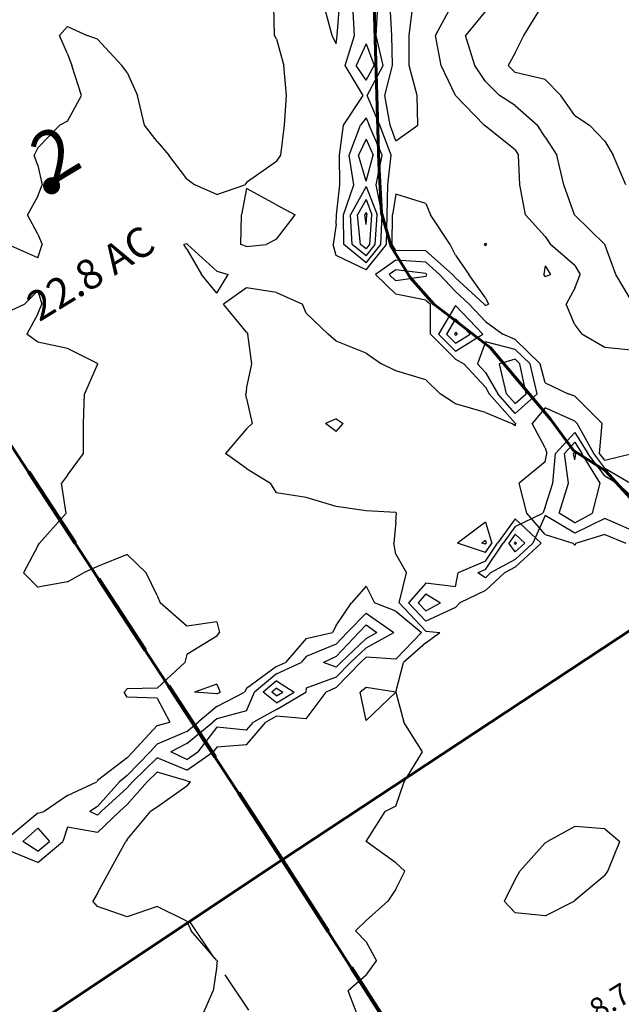
# Model space of a CAD drawing. Extents: x 1662863 to 1685265, y 237543 to 251615.
# Drawn here: x 1669304 to 1670009, y 246279 to 247434 of the extents above; entities that cross this region are included whole.
import ezdxf

# ---------------------------------------------------------------- set-up
doc = ezdxf.new("R2010")
doc.units = 0
doc.header["$LTSCALE"] = 200
doc.header["$MEASUREMENT"] = 0
doc.linetypes.add('DASHED', pattern=[0.75, 0.5, -0.25])
doc.linetypes.add('DIVIDE2', pattern=[0.625, 0.25, -0.125, 0, -0.125, 0, -0.125])
for name, color, linetype in [('1084.000000', 17, 'CONTINUOUS'), ('1085.000000', 15, 'CONTINUOUS'), ('1086.000000', 13, 'CONTINUOUS'), ('1087.000000', 11, 'CONTINUOUS'), ('1088.000000', 246, 'CONTINUOUS'), ('1089.000000', 244, 'CONTINUOUS'), ('1090.000000', 242, 'CONTINUOUS'), ('1091.000000', 240, 'CONTINUOUS'), ('TRACT', 242, 'DASHED'), ('WATER', 5, 'DIVIDE2')]:
    doc.layers.add(name, color=color, linetype=linetype)
doc.layers.add('CENTROID', color=7, linetype='CONTINUOUS', plot=False)
for name, color, linetype, lineweight in [('MILITLINE', 7, 'DASHED', 80), ('PROPLINE', 71, 'CONTINUOUS', 60), ('T_ACRE', 50, 'CONTINUOUS', 40), ('T_EPARCEL', 7, 'CONTINUOUS', 40), ('T_LACRE', 160, 'CONTINUOUS', 30)]:
    doc.layers.add(name, color=color, linetype=linetype, lineweight=lineweight)
doc.styles.add('S10', font='romans.shx', dxfattribs={"height": 60})
doc.styles.add('S6', font='romans.shx', dxfattribs={"height": 35})
doc.styles.add('S8', font='romans.shx', dxfattribs={"height": 25})

# ---------------------------------------------------------------- blocks, each defined once
blk = doc.blocks.new('PT')
at = {"layer": 'CENTROID', "const_width": 10}
blk.add_lwpolyline([(-5, 0, 1), (5, 0, 1)], format="xyb", close=True, dxfattribs=at)
at = {"layer": 'CENTROID', "style": 'S6', "flags": 1}
blk.add_attdef('ID_NO', (0, 0), '', height=35, dxfattribs=at)

msp = doc.modelspace()

# ---------------------------------------------------------------- linework, layer by layer
at = {"layer": '1084.000000'}
for p, q in [((1669710, 247207.7, 1084), (1669708.5, 247205, 1084)), ((1669710, 247193.4, 1084), (1669708.5, 247205, 1084)), ((1669710, 247207.7, 1084), (1669711.1, 247205, 1084)), ((1669710, 247193.4, 1084), (1669711.1, 247205, 1084)), ((1669955, 246926.9, 1084), (1669953.3, 246925, 1084)), ((1669955, 246917.5, 1084), (1669953.3, 246925, 1084)), ((1669955, 246926.9, 1084), (1669956.1, 246925, 1084)), ((1669955, 246917.5, 1084), (1669956.1, 246925, 1084)), ((1669885, 246821.3, 1084), (1669884.1, 246820, 1084)), ((1669885, 246818.7, 1084), (1669884.1, 246820, 1084)), ((1669885, 246821.3, 1084), (1669886.4, 246820, 1084)), ((1669885, 246818.7, 1084), (1669886.4, 246820, 1084))]:
    msp.add_line(p, q, dxfattribs=at)
at = {"layer": '1085.000000'}
for p, q in [((1669710, 247223, 1085), (1669700.2, 247205, 1085)), ((1669710, 247223, 1085), (1669717, 247205, 1085)), ((1669703.7, 247170, 1085), (1669700.2, 247205, 1085)), ((1669714.3, 247170, 1085), (1669717, 247205, 1085)), ((1669710, 247164.8, 1085), (1669703.7, 247170, 1085)), ((1669710, 247164.8, 1085), (1669714.3, 247170, 1085)), ((1669815, 247067.1, 1085), (1669813.8, 247065, 1085)), ((1669815, 247063.8, 1085), (1669813.8, 247065, 1085)), ((1669815, 247067.1, 1085), (1669817, 247065, 1085)), ((1669815, 247063.8, 1085), (1669817, 247065, 1085)), ((1669955, 246938.3, 1085), (1669942.9, 246925, 1085)), ((1669955, 246938.3, 1085), (1669963.1, 246925, 1085)), ((1669947.6, 246890, 1085), (1669942.9, 246925, 1085)), ((1669984.5, 246890, 1085), (1669963.1, 246925, 1085)), ((1669936.6, 246855, 1085), (1669947.6, 246890, 1085)), ((1669975.7, 246855, 1085), (1669984.5, 246890, 1085)), ((1669955, 246843.5, 1085), (1669936.6, 246855, 1085)), ((1669955, 246843.5, 1085), (1669975.7, 246855, 1085)), ((1669885, 246830.4, 1085), (1669877.4, 246820, 1085)), ((1669885, 246830.4, 1085), (1669896.1, 246820, 1085)), ((1669885, 246809.8, 1085), (1669877.4, 246820, 1085)), ((1669885, 246809.8, 1085), (1669896.1, 246820, 1085)), ((1669605, 246649.7, 1085), (1669599.4, 246645, 1085)), ((1669605, 246640.6, 1085), (1669599.4, 246645, 1085)), ((1669605, 246649.7, 1085), (1669612.5, 246645, 1085)), ((1669605, 246640.6, 1085), (1669612.5, 246645, 1085))]:
    msp.add_line(p, q, dxfattribs=at)
at = {"layer": '1086.000000'}
for p, q in [((1669710, 247293.8, 1086), (1669701.1, 247275, 1086)), ((1669710, 247293.8, 1086), (1669718.4, 247275, 1086)), ((1669710, 247244.5, 1086), (1669701.1, 247275, 1086)), ((1669710, 247244.5, 1086), (1669718.4, 247275, 1086)), ((1669710, 247238.2, 1086), (1669691.9, 247205, 1086)), ((1669710, 247238.2, 1086), (1669723, 247205, 1086)), ((1669693.9, 247170, 1086), (1669691.9, 247205, 1086)), ((1669720.9, 247170, 1086), (1669723, 247205, 1086)), ((1669710, 247156.7, 1086), (1669693.9, 247170, 1086)), ((1669710, 247156.7, 1086), (1669720.9, 247170, 1086)), ((1669815, 247082.8, 1086), (1669804.5, 247065, 1086)), ((1669815, 247082.8, 1086), (1669832, 247065, 1086)), ((1669815, 247054.4, 1086), (1669804.5, 247065, 1086)), ((1669815, 247054.4, 1086), (1669832, 247065, 1086)), ((1669885, 247035.5, 1086), (1669866.6, 247030, 1086)), ((1669874.9, 246995, 1086), (1669866.6, 247030, 1086)), ((1669885, 247035.5, 1086), (1669890.6, 247030, 1086)), ((1669897.8, 246995, 1086), (1669890.6, 247030, 1086)), ((1669885, 246983.6, 1086), (1669874.9, 246995, 1086)), ((1669885, 246983.6, 1086), (1669897.8, 246995, 1086)), ((1669955, 246949.7, 1086), (1669932.4, 246925, 1086)), ((1669955, 246949.7, 1086), (1669970.1, 246925, 1086)), ((1669929.3, 246890, 1086), (1669932.4, 246925, 1086)), ((1669990, 246898.6, 1086), (1669970.1, 246925, 1086)), ((1669920, 246862.2, 1086), (1669929.3, 246890, 1086)), ((1669990, 246898.6, 1086), (1670004.4, 246890, 1086)), ((1670025, 246872, 1086), (1670004.4, 246890, 1086)), ((1669885, 246839.4, 1086), (1669917.5, 246855, 1086)), ((1669920, 246862.2, 1086), (1669917.5, 246855, 1086)), ((1669920, 246852.1, 1086), (1669905.8, 246820, 1086)), ((1669955, 246831.6, 1086), (1669920, 246852.1, 1086)), ((1669990, 246848.8, 1086), (1669955, 246831.6, 1086)), ((1670025, 246833.4, 1086), (1669990, 246848.8, 1086)), ((1669885, 246839.4, 1086), (1669870.8, 246820, 1086)), ((1669850, 246788.8, 1086), (1669870.8, 246820, 1086)), ((1669885, 246800.8, 1086), (1669905.8, 246820, 1086)), ((1669885, 246800.8, 1086), (1669856.2, 246785, 1086)), ((1669850, 246788.8, 1086), (1669841.3, 246785, 1086)), ((1669850, 246779.3, 1086), (1669841.3, 246785, 1086)), ((1669850, 246779.3, 1086), (1669856.2, 246785, 1086)), ((1669780, 246760.4, 1086), (1669771, 246750, 1086)), ((1669780, 246760.4, 1086), (1669797.2, 246750, 1086)), ((1669780, 246740.3, 1086), (1669771, 246750, 1086)), ((1669780, 246740.3, 1086), (1669797.2, 246750, 1086)), ((1669675, 246687, 1086), (1669701.4, 246715, 1086)), ((1669710, 246723.9, 1086), (1669701.4, 246715, 1086)), ((1669710, 246723.9, 1086), (1669722.7, 246715, 1086)), ((1669710, 246708.1, 1086), (1669722.7, 246715, 1086)), ((1669710, 246708.1, 1086), (1669680.5, 246680, 1086)), ((1669675, 246687, 1086), (1669660.3, 246680, 1086)), ((1669675, 246674.3, 1086), (1669660.3, 246680, 1086)), ((1669675, 246674.3, 1086), (1669680.5, 246680, 1086)), ((1669605, 246658.2, 1086), (1669589.3, 246645, 1086)), ((1669605, 246658.2, 1086), (1669625.9, 246645, 1086)), ((1669605, 246632.7, 1086), (1669589.3, 246645, 1086)), ((1669605, 246632.7, 1086), (1669625.9, 246645, 1086))]:
    msp.add_line(p, q, dxfattribs=at)
at = {"layer": '1087.000000'}
for p, q in [((1669710, 247405.4, 1087), (1669698.6, 247380, 1087)), ((1669710, 247405.4, 1087), (1669719.5, 247380, 1087)), ((1669710, 247362.9, 1087), (1669698.6, 247380, 1087)), ((1669710, 247362.9, 1087), (1669719.5, 247380, 1087)), ((1669710, 247318.8, 1087), (1669703.7, 247310, 1087)), ((1669710, 247318.8, 1087), (1669713.8, 247310, 1087)), ((1669690.1, 247275, 1087), (1669703.7, 247310, 1087)), ((1669728.9, 247275, 1087), (1669713.8, 247310, 1087)), ((1669695.6, 247240, 1087), (1669690.1, 247275, 1087)), ((1669722, 247240, 1087), (1669728.9, 247275, 1087)), ((1669683.6, 247205, 1087), (1669695.6, 247240, 1087)), ((1669729, 247205, 1087), (1669722, 247240, 1087)), ((1669684, 247170, 1087), (1669683.6, 247205, 1087)), ((1669727.5, 247170, 1087), (1669729, 247205, 1087)), ((1669710, 247148.6, 1087), (1669684, 247170, 1087)), ((1669710, 247148.6, 1087), (1669727.5, 247170, 1087)), ((1669745, 247140.4, 1087), (1669737.2, 247135, 1087)), ((1669745, 247127.5, 1087), (1669737.2, 247135, 1087)), ((1669780, 247136.1, 1087), (1669745, 247140.4, 1087)), ((1669780, 247132.7, 1087), (1669745, 247127.5, 1087)), ((1669780, 247136.1, 1087), (1669781.3, 247135, 1087)), ((1669780, 247132.7, 1087), (1669781.3, 247135, 1087)), ((1669815, 247098.6, 1087), (1669795.1, 247065, 1087)), ((1669815, 247098.6, 1087), (1669847, 247065, 1087)), ((1669815, 247045, 1087), (1669795.1, 247065, 1087)), ((1669815, 247045, 1087), (1669847, 247065, 1087)), ((1669850, 247056, 1087), (1669840.9, 247030, 1087)), ((1669885, 247047, 1087), (1669850, 247056, 1087)), ((1669885, 247047, 1087), (1669902.4, 247030, 1087)), ((1669850, 247020.1, 1087), (1669840.9, 247030, 1087)), ((1669910.8, 246995, 1087), (1669902.4, 247030, 1087)), ((1669850, 247020.1, 1087), (1669864.7, 246995, 1087)), ((1669885, 246972, 1087), (1669864.7, 246995, 1087)), ((1669885, 246972, 1087), (1669910.8, 246995, 1087)), ((1669920, 246978.5, 1087), (1669904.8, 246960, 1087)), ((1669955, 246962.8, 1087), (1669920, 246978.5, 1087)), ((1669920, 246931.8, 1087), (1669904.8, 246960, 1087)), ((1669955, 246962.8, 1087), (1669957.8, 246960, 1087)), ((1669977.1, 246925, 1087), (1669957.8, 246960, 1087)), ((1669920, 246931.8, 1087), (1669922, 246925, 1087)), ((1669920, 246915.1, 1087), (1669922, 246925, 1087)), ((1669990, 246907.8, 1087), (1669977.1, 246925, 1087)), ((1669920, 246915.1, 1087), (1669889.7, 246890, 1087)), ((1669990, 246907.8, 1087), (1670020, 246890, 1087)), ((1669898.5, 246855, 1087), (1669889.7, 246890, 1087)), ((1669920, 246830.1, 1087), (1669898.5, 246855, 1087)), ((1669885, 246848.5, 1087), (1669864.2, 246820, 1087)), ((1669885, 246848.5, 1087), (1669915.5, 246820, 1087)), ((1669920, 246830.1, 1087), (1669952.7, 246820, 1087)), ((1669990, 246830.1, 1087), (1669956.9, 246820, 1087)), ((1669990, 246830.1, 1087), (1670014.6, 246820, 1087)), ((1669850, 246798.7, 1087), (1669864.2, 246820, 1087)), ((1669885, 246791.8, 1087), (1669915.5, 246820, 1087)), ((1669955, 246817.3, 1087), (1669952.7, 246820, 1087)), ((1669955, 246817.3, 1087), (1669956.9, 246820, 1087)), ((1669850, 246798.7, 1087), (1669818.2, 246785, 1087)), ((1669815, 246768.5, 1087), (1669818.2, 246785, 1087)), ((1669850, 246764.2, 1087), (1669872.5, 246785, 1087)), ((1669885, 246791.8, 1087), (1669872.5, 246785, 1087)), ((1669780, 246773, 1087), (1669760, 246750, 1087)), ((1669815, 246768.5, 1087), (1669780, 246773, 1087)), ((1669850, 246764.2, 1087), (1669819.9, 246750, 1087)), ((1669780, 246728.5, 1087), (1669760, 246750, 1087)), ((1669815, 246744.5, 1087), (1669819.9, 246750, 1087)), ((1669710, 246737.9, 1087), (1669687.9, 246715, 1087)), ((1669710, 246737.9, 1087), (1669742.8, 246715, 1087)), ((1669815, 246744.5, 1087), (1669780, 246728.5, 1087)), ((1669675, 246701.3, 1087), (1669687.9, 246715, 1087)), ((1669710, 246697.2, 1087), (1669742.8, 246715, 1087)), ((1669675, 246701.3, 1087), (1669640, 246687, 1087)), ((1669710, 246697.2, 1087), (1669691.9, 246680, 1087)), ((1669605, 246666.7, 1087), (1669633.9, 246680, 1087)), ((1669640, 246687, 1087), (1669633.9, 246680, 1087)), ((1669675, 246662.5, 1087), (1669691.9, 246680, 1087)), ((1669605, 246666.7, 1087), (1669579.2, 246645, 1087)), ((1669675, 246662.5, 1087), (1669640, 246649.9, 1087)), ((1669570, 246623.2, 1087), (1669579.2, 246645, 1087)), ((1669605, 246624.8, 1087), (1669639.3, 246645, 1087)), ((1669640, 246649.9, 1087), (1669639.3, 246645, 1087)), ((1669570, 246623.2, 1087), (1669535, 246613.8, 1087)), ((1669605, 246624.8, 1087), (1669578, 246610, 1087)), ((1669535, 246613.8, 1087), (1669530.5, 246610, 1087)), ((1669500, 246584.9, 1087), (1669530.5, 246610, 1087)), ((1669535, 246604, 1087), (1669512.6, 246575, 1087)), ((1669570, 246600.6, 1087), (1669535, 246604, 1087)), ((1669570, 246600.6, 1087), (1669578, 246610, 1087)), ((1669500, 246584.9, 1087), (1669481.2, 246575, 1087)), ((1669500, 246566.2, 1087), (1669481.2, 246575, 1087)), ((1669500, 246566.2, 1087), (1669512.6, 246575, 1087)), ((1669955, 246487.7, 1087), (1669922.7, 246470, 1087)), ((1669990, 246484.9, 1087), (1669955, 246487.7, 1087)), ((1669990, 246484.9, 1087), (1670007.6, 246470, 1087)), ((1669920, 246468.2, 1087), (1669890.4, 246435, 1087)), ((1669920, 246468.2, 1087), (1669922.7, 246470, 1087)), ((1669993.7, 246435, 1087), (1670007.6, 246470, 1087)), ((1669885, 246425.4, 1087), (1669872, 246400, 1087)), ((1669885, 246425.4, 1087), (1669890.4, 246435, 1087)), ((1669990, 246430.1, 1087), (1669955, 246400.9, 1087)), ((1669990, 246430.1, 1087), (1669993.7, 246435, 1087)), ((1669885, 246386.2, 1087), (1669872, 246400, 1087)), ((1669920, 246382.9, 1087), (1669954.2, 246400, 1087)), ((1669955, 246400.9, 1087), (1669954.2, 246400, 1087)), ((1669920, 246382.9, 1087), (1669885, 246386.2, 1087))]:
    msp.add_line(p, q, dxfattribs=at)
at = {"layer": '1088.000000'}
for p, q in [((1669696.5, 247415, 1088), (1669694.6, 247450, 1088)), ((1669722.1, 247415, 1088), (1669724, 247450, 1088)), ((1669685.7, 247380, 1088), (1669696.5, 247415, 1088)), ((1669730.2, 247380, 1088), (1669722.1, 247415, 1088)), ((1669706.6, 247345, 1088), (1669685.7, 247380, 1088)), ((1669711.5, 247345, 1088), (1669730.2, 247380, 1088)), ((1669683.6, 247310, 1088), (1669706.6, 247345, 1088)), ((1669726.2, 247310, 1088), (1669711.5, 247345, 1088)), ((1669679, 247275, 1088), (1669683.6, 247310, 1088)), ((1669739.4, 247275, 1088), (1669726.2, 247310, 1088)), ((1669679.2, 247240, 1088), (1669679, 247275, 1088)), ((1669735.6, 247240, 1088), (1669739.4, 247275, 1088)), ((1669675.3, 247205, 1088), (1669679.2, 247240, 1088)), ((1669734.9, 247205, 1088), (1669735.6, 247240, 1088)), ((1669675, 247193.9, 1088), (1669675.3, 247205, 1088)), ((1669734.2, 247170, 1088), (1669734.9, 247205, 1088)), ((1669675, 247193.9, 1088), (1669671.3, 247170, 1088)), ((1669500, 247170.9, 1088), (1669496.3, 247170, 1088)), ((1669500, 247164.7, 1088), (1669496.3, 247170, 1088)), ((1669500, 247170.9, 1088), (1669500.7, 247170, 1088)), ((1669500, 247164.7, 1088), (1669517.1, 247135, 1088)), ((1669535, 247138.8, 1088), (1669500.7, 247170, 1088)), ((1669675, 247157.1, 1088), (1669671.3, 247170, 1088)), ((1669710, 247140.5, 1088), (1669734.2, 247170, 1088)), ((1669850, 247171.8, 1088), (1669848.7, 247170, 1088)), ((1669850, 247168.4, 1088), (1669848.7, 247170, 1088)), ((1669850, 247171.8, 1088), (1669851.4, 247170, 1088)), ((1669850, 247168.4, 1088), (1669851.4, 247170, 1088)), ((1669710, 247140.5, 1088), (1669675, 247157.1, 1088)), ((1669745, 247151.7, 1088), (1669721.1, 247135, 1088)), ((1669780, 247149.3, 1088), (1669745, 247151.7, 1088)), ((1669780, 247149.3, 1088), (1669796.3, 247135, 1088)), ((1669535, 247112.9, 1088), (1669517.1, 247135, 1088)), ((1669535, 247138.8, 1088), (1669548.5, 247135, 1088)), ((1669535, 247112.9, 1088), (1669548.5, 247135, 1088)), ((1669745, 247111.8, 1088), (1669721.1, 247135, 1088)), ((1669815, 247114.8, 1088), (1669796.3, 247135, 1088)), ((1669570, 247119.4, 1088), (1669543, 247100, 1088)), ((1669605, 247113.6, 1088), (1669570, 247119.4, 1088)), ((1669605, 247113.6, 1088), (1669635.5, 247100, 1088)), ((1669780, 247104.9, 1088), (1669745, 247111.8, 1088)), ((1669815, 247114.8, 1088), (1669831, 247100, 1088)), ((1669570, 247067.3, 1088), (1669543, 247100, 1088)), ((1669640, 247089.4, 1088), (1669635.5, 247100, 1088)), ((1669780, 247104.9, 1088), (1669785.7, 247100, 1088)), ((1669785.8, 247065, 1088), (1669785.7, 247100, 1088)), ((1669850, 247079.9, 1088), (1669831, 247100, 1088)), ((1669640, 247089.4, 1088), (1669665.8, 247065, 1088)), ((1669850, 247079.9, 1088), (1669870.6, 247065, 1088)), ((1669570, 247067.3, 1088), (1669571.4, 247065, 1088)), ((1669576.1, 247030, 1088), (1669571.4, 247065, 1088)), ((1669675, 247056.8, 1088), (1669665.8, 247065, 1088)), ((1669815, 247035.7, 1088), (1669785.8, 247065, 1088)), ((1669885, 247058.5, 1088), (1669870.6, 247065, 1088)), ((1669710, 247042.5, 1088), (1669675, 247056.8, 1088)), ((1669885, 247058.5, 1088), (1669914.1, 247030, 1088)), ((1669710, 247042.5, 1088), (1669728.1, 247030, 1088)), ((1669570, 247000.7, 1088), (1669576.1, 247030, 1088)), ((1669745, 247022, 1088), (1669728.1, 247030, 1088)), ((1669815, 247035.7, 1088), (1669824.7, 247030, 1088)), ((1669850, 247002.7, 1088), (1669824.7, 247030, 1088)), ((1669920, 247007.8, 1088), (1669914.1, 247030, 1088)), ((1669780, 247011.2, 1088), (1669745, 247022, 1088)), ((1669780, 247011.2, 1088), (1669797.1, 246995, 1088)), ((1669850, 247002.7, 1088), (1669854.5, 246995, 1088)), ((1669920, 247007.8, 1088), (1669946.9, 246995, 1088)), ((1669570, 247000.7, 1088), (1669569, 246995, 1088)), ((1669570, 246989.4, 1088), (1669569, 246995, 1088)), ((1669815, 246983.2, 1088), (1669797.1, 246995, 1088)), ((1669885, 246960.4, 1088), (1669854.5, 246995, 1088)), ((1669955, 246992.4, 1088), (1669946.9, 246995, 1088)), ((1669955, 246992.4, 1088), (1669986.8, 246960, 1088)), ((1669570, 246989.4, 1088), (1669576.4, 246960, 1088)), ((1669850, 246973, 1088), (1669815, 246983.2, 1088)), ((1669850, 246973, 1088), (1669880.9, 246960, 1088)), ((1669570, 246954, 1088), (1669576.4, 246960, 1088)), ((1669675, 246965.7, 1088), (1669662.6, 246960, 1088)), ((1669675, 246950.7, 1088), (1669662.6, 246960, 1088)), ((1669675, 246965.7, 1088), (1669683.2, 246960, 1088)), ((1669675, 246950.7, 1088), (1669683.2, 246960, 1088)), ((1669885, 246957.4, 1088), (1669880.9, 246960, 1088)), ((1669885, 246960.4, 1088), (1669885.7, 246960, 1088)), ((1669885, 246957.4, 1088), (1669885.7, 246960, 1088)), ((1669984, 246925, 1088), (1669986.8, 246960, 1088)), ((1669570, 246954, 1088), (1669545.2, 246925, 1088)), ((1669570, 246907.4, 1088), (1669545.2, 246925, 1088)), ((1669990, 246917.1, 1088), (1669984, 246925, 1088)), ((1669990, 246917.1, 1088), (1670022.3, 246925, 1088)), ((1669570, 246907.4, 1088), (1669598.1, 246890, 1088)), ((1669605, 246878.7, 1088), (1669598.1, 246890, 1088)), ((1669640, 246873.3, 1088), (1669605, 246878.7, 1088)), ((1669675, 246862.8, 1088), (1669640, 246873.3, 1088)), ((1669710, 246857.6, 1088), (1669675, 246862.8, 1088)), ((1669745, 246855.9, 1088), (1669710, 246857.6, 1088)), ((1669745, 246855.9, 1088), (1669745.6, 246855, 1088)), ((1669745, 246844.8, 1088), (1669745.6, 246855, 1088)), ((1669745, 246844.8, 1088), (1669742.5, 246820, 1088)), ((1669850, 246844.4, 1088), (1669817.4, 246820, 1088)), ((1669850, 246844.4, 1088), (1669857.6, 246820, 1088)), ((1669745, 246807, 1088), (1669742.5, 246820, 1088)), ((1669850, 246808.7, 1088), (1669817.4, 246820, 1088)), ((1669850, 246808.7, 1088), (1669857.6, 246820, 1088)), ((1669745, 246807, 1088), (1669757.4, 246785, 1088)), ((1669749, 246750, 1088), (1669757.4, 246785, 1088)), ((1669710, 246769.3, 1088), (1669692.8, 246750, 1088)), ((1669710, 246769.3, 1088), (1669719.9, 246750, 1088)), ((1669675, 246723.3, 1088), (1669692.8, 246750, 1088)), ((1669745, 246739.9, 1088), (1669719.9, 246750, 1088)), ((1669780, 246716.8, 1088), (1669749, 246750, 1088)), ((1669745, 246739.9, 1088), (1669775, 246715, 1088)), ((1669640, 246708.2, 1088), (1669670.6, 246715, 1088)), ((1669675, 246723.3, 1088), (1669670.6, 246715, 1088)), ((1669745, 246683.6, 1088), (1669775, 246715, 1088)), ((1669780, 246716.8, 1088), (1669796.5, 246715, 1088)), ((1669780, 246703, 1088), (1669796.5, 246715, 1088)), ((1669640, 246708.2, 1088), (1669615.4, 246680, 1088)), ((1669780, 246703, 1088), (1669754.1, 246680, 1088)), ((1669605, 246675.2, 1088), (1669615.4, 246680, 1088)), ((1669675, 246650.6, 1088), (1669703.4, 246680, 1088)), ((1669710, 246686.3, 1088), (1669703.4, 246680, 1088)), ((1669745, 246683.6, 1088), (1669710, 246686.3, 1088)), ((1669745, 246645, 1088), (1669754.1, 246680, 1088)), ((1669605, 246675.2, 1088), (1669570, 246649.4, 1088)), ((1669535, 246628.4, 1088), (1669567.4, 246645, 1088)), ((1669570, 246649.4, 1088), (1669567.4, 246645, 1088)), ((1669640, 246613.7, 1088), (1669663.3, 246645, 1088)), ((1669675, 246650.6, 1088), (1669663.3, 246645, 1088)), ((1669710, 246650.6, 1088), (1669703.3, 246645, 1088)), ((1669710, 246611.9, 1088), (1669703.3, 246645, 1088)), ((1669745, 246645, 1088), (1669710, 246650.6, 1088)), ((1669745, 246645, 1088), (1669710, 246611.9, 1088)), ((1669745, 246645, 1088), (1669754.5, 246610, 1088)), ((1669535, 246628.4, 1088), (1669513.3, 246610, 1088)), ((1669605, 246616.9, 1088), (1669592.4, 246610, 1088)), ((1669640, 246613.7, 1088), (1669605, 246616.9, 1088)), ((1669500, 246599.1, 1088), (1669465, 246583.9, 1088)), ((1669500, 246599.1, 1088), (1669513.3, 246610, 1088)), ((1669570, 246583.5, 1088), (1669592.4, 246610, 1088)), ((1669776.4, 246575, 1088), (1669754.5, 246610, 1088)), ((1669465, 246583.9, 1088), (1669456.9, 246575, 1088)), ((1669535, 246580.6, 1088), (1669530.7, 246575, 1088)), ((1669570, 246583.5, 1088), (1669535, 246580.6, 1088)), ((1669430, 246547.4, 1088), (1669456.9, 246575, 1088)), ((1669465, 246568.2, 1088), (1669436.2, 246540, 1088)), ((1669500, 246553.5, 1088), (1669465, 246568.2, 1088)), ((1669500, 246553.5, 1088), (1669530.7, 246575, 1088)), ((1669754.8, 246540, 1088), (1669776.4, 246575, 1088)), ((1669430, 246547.4, 1088), (1669420.8, 246540, 1088)), ((1669395, 246511, 1088), (1669420.8, 246540, 1088)), ((1669430, 246533, 1088), (1669399.5, 246505, 1088)), ((1669430, 246533, 1088), (1669436.2, 246540, 1088)), ((1669745, 246511.3, 1088), (1669754.8, 246540, 1088)), ((1669395, 246511, 1088), (1669386.1, 246505, 1088)), ((1669745, 246511.3, 1088), (1669732.3, 246505, 1088)), ((1669395, 246500.8, 1088), (1669386.1, 246505, 1088)), ((1669395, 246500.8, 1088), (1669399.5, 246505, 1088)), ((1669710.1, 246470, 1088), (1669732.3, 246505, 1088)), ((1669325, 246485.5, 1088), (1669307.7, 246470, 1088)), ((1669325, 246485.5, 1088), (1669338.8, 246470, 1088)), ((1669325, 246458.5, 1088), (1669307.7, 246470, 1088)), ((1669325, 246458.5, 1088), (1669338.8, 246470, 1088)), ((1669745, 246444.8, 1088), (1669710.1, 246470, 1088)), ((1669745, 246444.8, 1088), (1669755.4, 246435, 1088)), ((1669745, 246414.2, 1088), (1669755.4, 246435, 1088)), ((1669745, 246414.2, 1088), (1669735.5, 246400, 1088)), ((1669710, 246377.3, 1088), (1669735.5, 246400, 1088)), ((1669710, 246377.3, 1088), (1669697.5, 246365, 1088)), ((1669710, 246352.3, 1088), (1669697.5, 246365, 1088)), ((1669710, 246352.3, 1088), (1669722.3, 246330, 1088)), ((1669710, 246313, 1088), (1669722.3, 246330, 1088)), ((1669710, 246313, 1088), (1669688.9, 246295, 1088)), ((1669702.3, 246260, 1088), (1669688.9, 246295, 1088))]:
    msp.add_line(p, q, dxfattribs=at)
at = {"layer": '1089.000000'}
for p, q in [((1669602.7, 247415, 1089), (1669601.8, 247450, 1089)), ((1669670.4, 247415, 1089), (1669660.8, 247450, 1089)), ((1669676.3, 247415, 1089), (1669678.8, 247450, 1089)), ((1669740.3, 247415, 1089), (1669738.4, 247450, 1089)), ((1669760.5, 247415, 1089), (1669765.1, 247450, 1089)), ((1669791.6, 247415, 1089), (1669810.3, 247450, 1089)), ((1669360, 247425.7, 1089), (1669350.5, 247415, 1089)), ((1669360, 247425.7, 1089), (1669383.1, 247415, 1089)), ((1669360, 247393.6, 1089), (1669350.5, 247415, 1089)), ((1669395, 247410.8, 1089), (1669383.1, 247415, 1089)), ((1669395, 247410.8, 1089), (1669423.6, 247380, 1089)), ((1669605, 247410.9, 1089), (1669602.7, 247415, 1089)), ((1669605, 247410.9, 1089), (1669613.7, 247380, 1089)), ((1669675, 247405.3, 1089), (1669670.4, 247415, 1089)), ((1669675, 247405.3, 1089), (1669676.3, 247415, 1089)), ((1669740.9, 247380, 1089), (1669740.3, 247415, 1089)), ((1669760.8, 247380, 1089), (1669760.5, 247415, 1089)), ((1669798.2, 247380, 1089), (1669791.6, 247415, 1089)), ((1669360, 247393.6, 1089), (1669365.1, 247380, 1089)), ((1669376.5, 247345, 1089), (1669365.1, 247380, 1089)), ((1669430, 247371.8, 1089), (1669423.6, 247380, 1089)), ((1669616.8, 247345, 1089), (1669613.7, 247380, 1089)), ((1669732.2, 247345, 1089), (1669740.9, 247380, 1089)), ((1669769.9, 247345, 1089), (1669760.8, 247380, 1089)), ((1669815, 247345, 1089), (1669798.2, 247380, 1089)), ((1669430, 247371.8, 1089), (1669441.9, 247345, 1089)), ((1669360, 247314.7, 1089), (1669376.5, 247345, 1089)), ((1669450.2, 247310, 1089), (1669441.9, 247345, 1089)), ((1669614.6, 247310, 1089), (1669616.8, 247345, 1089)), ((1669738.5, 247310, 1089), (1669732.2, 247345, 1089)), ((1669770.7, 247310, 1089), (1669769.9, 247345, 1089)), ((1669815, 247345, 1089), (1669815, 247345, 1089)), ((1669848.7, 247310, 1089), (1669815, 247345, 1089)), ((1669360, 247314.7, 1089), (1669351, 247310, 1089)), ((1669325, 247283.4, 1089), (1669351, 247310, 1089)), ((1669465, 247291, 1089), (1669450.2, 247310, 1089)), ((1669610.2, 247275, 1089), (1669614.6, 247310, 1089)), ((1669745, 247291.5, 1089), (1669738.5, 247310, 1089)), ((1669745, 247291.5, 1089), (1669770.7, 247310, 1089)), ((1669850, 247308.9, 1089), (1669848.7, 247310, 1089)), ((1669885, 247281, 1089), (1669850, 247308.9, 1089)), ((1669325, 247283.4, 1089), (1669320.7, 247275, 1089)), ((1669465, 247291, 1089), (1669478.7, 247275, 1089)), ((1669885, 247281, 1089), (1669888.7, 247275, 1089)), ((1669325, 247262.8, 1089), (1669320.7, 247275, 1089)), ((1669500, 247246.9, 1089), (1669478.7, 247275, 1089)), ((1669605, 247267.6, 1089), (1669610.2, 247275, 1089)), ((1669890.3, 247240, 1089), (1669888.7, 247275, 1089)), ((1669325, 247262.8, 1089), (1669330.3, 247240, 1089)), ((1669605, 247267.6, 1089), (1669570, 247242.8, 1089)), ((1669500, 247246.9, 1089), (1669509.1, 247240, 1089)), ((1669325, 247226.8, 1089), (1669330.3, 247240, 1089)), ((1669535, 247228.6, 1089), (1669509.1, 247240, 1089)), ((1669535, 247228.6, 1089), (1669568, 247240, 1089)), ((1669570, 247235.6, 1089), (1669564.1, 247205, 1089)), ((1669570, 247242.8, 1089), (1669568, 247240, 1089)), ((1669605, 247216.5, 1089), (1669570, 247235.6, 1089)), ((1669897.2, 247205, 1089), (1669890.3, 247240, 1089)), ((1669325, 247226.8, 1089), (1669313.1, 247205, 1089)), ((1669745, 247229.1, 1089), (1669740.9, 247205, 1089)), ((1669780, 247218.1, 1089), (1669745, 247229.1, 1089)), ((1669605, 247216.5, 1089), (1669627, 247205, 1089)), ((1669780, 247218.1, 1089), (1669785.7, 247205, 1089)), ((1669325, 247182.1, 1089), (1669313.1, 247205, 1089)), ((1669563.4, 247170, 1089), (1669564.1, 247205, 1089)), ((1669605, 247176.4, 1089), (1669627, 247205, 1089)), ((1669740.8, 247170, 1089), (1669740.9, 247205, 1089)), ((1669808.6, 247170, 1089), (1669785.7, 247205, 1089)), ((1669920, 247179.3, 1089), (1669897.2, 247205, 1089)), ((1669325, 247182.1, 1089), (1669330.2, 247170, 1089)), ((1669605, 247176.4, 1089), (1669592.8, 247170, 1089)), ((1669920, 247179.3, 1089), (1669926.4, 247170, 1089)), ((1669325, 247154.3, 1089), (1669290, 247170, 1089)), ((1669325, 247154.3, 1089), (1669330.2, 247170, 1089)), ((1669570, 247167.6, 1089), (1669563.4, 247170, 1089)), ((1669570, 247167.6, 1089), (1669592.8, 247170, 1089)), ((1669745, 247162.9, 1089), (1669740.8, 247170, 1089)), ((1669815, 247157.7, 1089), (1669808.6, 247170, 1089)), ((1669955, 247145.4, 1089), (1669926.4, 247170, 1089)), ((1669780, 247162.5, 1089), (1669745, 247162.9, 1089)), ((1669780, 247162.5, 1089), (1669811.4, 247135, 1089)), ((1669815, 247157.7, 1089), (1669830.6, 247135, 1089)), ((1669920, 247145.2, 1089), (1669918.7, 247135, 1089)), ((1669920, 247145.2, 1089), (1669926.3, 247135, 1089)), ((1669955, 247145.4, 1089), (1669961, 247135, 1089)), ((1669815, 247131.1, 1089), (1669811.4, 247135, 1089)), ((1669815, 247131.1, 1089), (1669848.6, 247100, 1089)), ((1669850, 247107.4, 1089), (1669830.6, 247135, 1089)), ((1669920, 247132.6, 1089), (1669918.7, 247135, 1089)), ((1669920, 247132.6, 1089), (1669926.3, 247135, 1089)), ((1669955, 247119, 1089), (1669961, 247135, 1089)), ((1669955, 247119, 1089), (1669944.9, 247100, 1089)), ((1669325, 247115.6, 1089), (1669309.4, 247100, 1089)), ((1669325, 247115.6, 1089), (1669329.7, 247100, 1089)), ((1669850, 247107.4, 1089), (1669853.6, 247100, 1089)), ((1669290, 247091.2, 1089), (1669309.4, 247100, 1089)), ((1669325, 247088.9, 1089), (1669329.7, 247100, 1089)), ((1669850, 247098.5, 1089), (1669848.6, 247100, 1089)), ((1669850, 247098.5, 1089), (1669853.6, 247100, 1089)), ((1669955, 247076, 1089), (1669944.9, 247100, 1089)), ((1669325, 247088.9, 1089), (1669312.1, 247065, 1089)), ((1669955, 247076, 1089), (1669963.2, 247065, 1089)), ((1669325, 247055.6, 1089), (1669312.1, 247065, 1089)), ((1669990, 247049.2, 1089), (1669963.2, 247065, 1089)), ((1669360, 247048.2, 1089), (1669325, 247055.6, 1089)), ((1670025, 247045.9, 1089), (1669990, 247049.2, 1089)), ((1669395, 247030.4, 1089), (1669360, 247048.2, 1089)), ((1669395, 247029.7, 1089), (1669379.7, 246995, 1089)), ((1669395, 247030.4, 1089), (1669395.2, 247030, 1089)), ((1669395, 247029.7, 1089), (1669395.2, 247030, 1089)), ((1669378.7, 246960, 1089), (1669379.7, 246995, 1089)), ((1669378.8, 246925, 1089), (1669378.7, 246960, 1089)), ((1669360, 246899.5, 1089), (1669378.8, 246925, 1089)), ((1669360, 246899.5, 1089), (1669352.9, 246890, 1089)), ((1669358.2, 246855, 1089), (1669352.9, 246890, 1089)), ((1669327, 246820, 1089), (1669358.2, 246855, 1089)), ((1669325, 246816.7, 1089), (1669327, 246820, 1089)), ((1669850, 246823, 1089), (1669846, 246820, 1089)), ((1669850, 246818.6, 1089), (1669846, 246820, 1089)), ((1669850, 246823, 1089), (1669850.9, 246820, 1089)), ((1669850, 246818.6, 1089), (1669850.9, 246820, 1089)), ((1669325, 246816.7, 1089), (1669308.3, 246785, 1089)), ((1669430, 246806.5, 1089), (1669395, 246792.3, 1089)), ((1669430, 246806.5, 1089), (1669452, 246785, 1089)), ((1669325, 246768.1, 1089), (1669308.3, 246785, 1089)), ((1669360, 246774.6, 1089), (1669378.8, 246785, 1089)), ((1669395, 246792.3, 1089), (1669378.8, 246785, 1089)), ((1669465, 246758.5, 1089), (1669452, 246785, 1089)), ((1669360, 246774.6, 1089), (1669325, 246768.1, 1089)), ((1669465, 246758.5, 1089), (1669468.8, 246750, 1089)), ((1669500, 246722.5, 1089), (1669468.8, 246750, 1089)), ((1669535, 246727.6, 1089), (1669500, 246722.5, 1089)), ((1669535, 246727.6, 1089), (1669538.1, 246715, 1089)), ((1669535, 246710.8, 1089), (1669538.1, 246715, 1089)), ((1669535, 246710.8, 1089), (1669500, 246689.2, 1089)), ((1669465, 246649.8, 1089), (1669497.4, 246680, 1089)), ((1669500, 246689.2, 1089), (1669497.4, 246680, 1089)), ((1669430, 246649.1, 1089), (1669426.5, 246645, 1089)), ((1669430, 246639.3, 1089), (1669426.5, 246645, 1089)), ((1669465, 246649.8, 1089), (1669430, 246649.1, 1089)), ((1669535, 246654.6, 1089), (1669508.7, 246645, 1089)), ((1669535, 246643.1, 1089), (1669508.7, 246645, 1089)), ((1669535, 246654.6, 1089), (1669538.8, 246645, 1089)), ((1669535, 246643.1, 1089), (1669538.8, 246645, 1089)), ((1669465, 246638.2, 1089), (1669430, 246639.3, 1089)), ((1669465, 246638.2, 1089), (1669480, 246610, 1089)), ((1669465, 246606.1, 1089), (1669436.7, 246575, 1089)), ((1669465, 246606.1, 1089), (1669480, 246610, 1089)), ((1669430, 246568.1, 1089), (1669395, 246541.3, 1089)), ((1669430, 246568.1, 1089), (1669436.7, 246575, 1089)), ((1669395, 246541.3, 1089), (1669394.3, 246540, 1089)), ((1669465, 246551.3, 1089), (1669453.5, 246540, 1089)), ((1669500, 246540.9, 1089), (1669465, 246551.3, 1089)), ((1669500, 246540.9, 1089), (1669504.2, 246540, 1089)), ((1669360, 246523.9, 1089), (1669394.3, 246540, 1089)), ((1669430, 246513.2, 1089), (1669453.5, 246540, 1089)), ((1669500, 246534.8, 1089), (1669465, 246510.2, 1089)), ((1669500, 246534.8, 1089), (1669504.2, 246540, 1089)), ((1669360, 246523.9, 1089), (1669332.5, 246505, 1089)), ((1669430, 246513.2, 1089), (1669421, 246505, 1089)), ((1669465, 246510.2, 1089), (1669457.4, 246505, 1089)), ((1669325, 246503.1, 1089), (1669290, 246473.8, 1089)), ((1669325, 246503.1, 1089), (1669332.5, 246505, 1089)), ((1669395, 246480.4, 1089), (1669421, 246505, 1089)), ((1669430, 246472.1, 1089), (1669457.4, 246505, 1089)), ((1669360, 246486.6, 1089), (1669354.5, 246470, 1089)), ((1669395, 246480.4, 1089), (1669360, 246486.6, 1089)), ((1669430, 246472.1, 1089), (1669428.3, 246470, 1089)), ((1669325, 246445.3, 1089), (1669354.5, 246470, 1089)), ((1669409.2, 246435, 1089), (1669428.3, 246470, 1089)), ((1669325, 246445.3, 1089), (1669290, 246459.7, 1089)), ((1669395, 246409.4, 1089), (1669409.2, 246435, 1089)), ((1669395, 246409.4, 1089), (1669389.7, 246400, 1089)), ((1669395, 246393.9, 1089), (1669389.7, 246400, 1089)), ((1669430, 246381.5, 1089), (1669395, 246393.9, 1089)), ((1669465, 246393.9, 1089), (1669430, 246381.5, 1089)), ((1669500, 246376.4, 1089), (1669465, 246393.9, 1089)), ((1669500, 246376.4, 1089), (1669505.1, 246365, 1089)), ((1669535, 246330.5, 1089), (1669505.1, 246365, 1089)), ((1669535, 246324.3, 1089), (1669530.6, 246295, 1089)), ((1669535, 246330.5, 1089), (1669535.9, 246330, 1089)), ((1669535, 246324.3, 1089), (1669535.9, 246330, 1089)), ((1669515.5, 246260, 1089), (1669530.6, 246295, 1089))]:
    msp.add_line(p, q, dxfattribs=at)
at = {"layer": '1090.000000'}
for p, q in [((1669850, 247443.9, 1090), (1669826.6, 247415, 1090)), ((1669837.5, 247380, 1090), (1669826.6, 247415, 1090)), ((1669850, 247361.4, 1090), (1669837.5, 247380, 1090)), ((1669850, 247361.4, 1090), (1669866.6, 247345, 1090)), ((1669885, 247333.1, 1090), (1669866.6, 247345, 1090)), ((1669885, 247333.1, 1090), (1669911.3, 247310, 1090)), ((1669920, 247296.1, 1090), (1669911.3, 247310, 1090)), ((1669920, 247296.1, 1090), (1669933.7, 247275, 1090)), ((1669942, 247240, 1090), (1669933.7, 247275, 1090)), ((1669954.5, 247205, 1090), (1669942, 247240, 1090)), ((1669955, 247204.3, 1090), (1669954.5, 247205, 1090)), ((1669990, 247170.1, 1090), (1669955, 247204.3, 1090)), ((1669990, 247170.1, 1090), (1669990.1, 247170, 1090)), ((1670002.9, 247135, 1090), (1669990.1, 247170, 1090)), ((1670023.6, 247100, 1090), (1670002.9, 247135, 1090))]:
    msp.add_line(p, q, dxfattribs=at)
at = {"layer": '1091.000000'}
for p, q in [((1669895, 247415, 1091), (1669916.7, 247450, 1091)), ((1669885, 247394.9, 1091), (1669895, 247415, 1091)), ((1669885, 247394.9, 1091), (1669876.8, 247380, 1091)), ((1669885, 247371.9, 1091), (1669876.8, 247380, 1091)), ((1669920, 247363.6, 1091), (1669885, 247371.9, 1091)), ((1669920, 247363.6, 1091), (1669938.4, 247345, 1091)), ((1669955, 247321.2, 1091), (1669938.4, 247345, 1091)), ((1669955, 247321.2, 1091), (1669972, 247310, 1091)), ((1669990, 247291.1, 1091), (1669972, 247310, 1091)), ((1669990, 247291.1, 1091), (1669999.7, 247275, 1091)), ((1670014.9, 247240, 1091), (1669999.7, 247275, 1091))]:
    msp.add_line(p, q, dxfattribs=at)
at = {"layer": 'MILITLINE'}
msp.add_lwpolyline([(1667637.1, 249466.8), (1668290.6, 248467.9), (1668821.3, 247656.7), (1668821.3, 247656.7), (1669611.7, 246448.6), (1669938.1, 245938.1), (1669971.7, 245889.9), (1670168.7, 245594), (1670456.2, 245158), (1670709.2, 244770.1), (1670971.4, 244369.8), (1671196.6, 244022.7), (1671470.3, 243621.2), (1671547.3, 243510.7), (1671683.8, 243297.9)], dxfattribs=at)
at = {"layer": 'PROPLINE', "flags": 128}
msp.add_lwpolyline([(1669658, 248196.3), (1669662.8, 248164.1), (1669678.4, 248017.5), (1669699.7, 247860.7), (1669709.1, 247784.3), (1669708.4, 247659.1), (1669709.6, 247618.7), (1669721.6, 247546.6), (1669719, 247464.5), (1669725.2, 247265.3), (1669728.3, 247207.2), (1669739.7, 247167.9), (1669761.8, 247131.2), (1669789.5, 247100.1), (1669821.1, 247076), (1669855.9, 247048.7), (1669926.3, 246965.4), (1669953.4, 246928.6), (1669990.7, 246904.5), (1670028, 246863.9), (1670066.6, 246814.4), (1670090.6, 246784.6), (1670100.1, 246770.7)], dxfattribs=at)
at = {"layer": 'PROPLINE'}
for points in [[(1668821.3, 247656.7), (1669611.7, 246448.6)], [(1669611.7, 246448.6), (1670100.1, 246770.7)], [(1669611.7, 246448.6), (1668387, 245632.5)], [(1669611.7, 246448.6), (1669938.1, 245938.1)]]:
    msp.add_lwpolyline(points, dxfattribs=at)
at = {"layer": 'TRACT', "ltscale": 0.5}
msp.add_lwpolyline([(1669503.1, 246376.2), (1669836.6, 245872.4)], dxfattribs=at)
at = {"layer": 'WATER', "flags": 128}
msp.add_lwpolyline([(1668028.4, 248819.6), (1668062.9, 248813.6), (1668152.4, 248827), (1668214.7, 248843.5), (1668311.9, 248852.3), (1668363.5, 248862.7), (1668516.8, 248885), (1668570, 248887.9), (1668620.1, 248893.8), (1668661.1, 248905.8), (1668717.2, 248907.1), (1668758.2, 248920.7), (1668808.3, 248920.5), (1668853.8, 248918.8), (1668905.4, 248899), (1668926.1, 248875.2), (1668953.8, 248845.7), (1668997.8, 248807.6), (1669090.2, 248722.3), (1669203.9, 248617.3), (1669261.4, 248570.1), (1669273.6, 248559.4), (1669385.7, 248471), (1669416.8, 248438.4), (1669474.8, 248389.6), (1669524.7, 248337.7), (1669571.3, 248299), (1669606.7, 248257.8), (1669648.3, 248228), (1669659, 248211.5), (1669658, 248196.3), (1669662.8, 248164.1), (1669678.4, 248017.5), (1669699.7, 247860.7), (1669709.1, 247784.3), (1669708.4, 247659.1), (1669709.6, 247618.7), (1669721.6, 247546.6), (1669719, 247464.5), (1669725.2, 247265.3), (1669728.3, 247207.2), (1669739.7, 247167.9), (1669761.8, 247131.2), (1669789.5, 247100.1), (1669821.1, 247076), (1669855.9, 247048.7), (1669926.3, 246965.4), (1669953.4, 246928.6), (1669990.7, 246904.5), (1670028, 246863.9), (1670066.6, 246814.4), (1670090.6, 246784.6), (1670100.1, 246770.7), (1670117.1, 246755.4), (1670138, 246731.3), (1670145.6, 246709.8), (1670196.9, 246658.4), (1670246.9, 246614.6), (1670276.1, 246570.9), (1670385.3, 246458.5), (1670436.9, 246406.5), (1670464.9, 246377.3), (1670488.7, 246344.3), (1670514.2, 246314.3)], dxfattribs=at)

# ---------------------------------------------------------------- block references
at = {"layer": 'CENTROID', "xscale": 1.001866662569452, "yscale": 1.001866662569452, "zscale": 1.001875385850897, "rotation": 359.8851897409779}
msp.add_blockref('PT', (1669341.3, 247238.9), dxfattribs=at)

# ---------------------------------------------------------------- texts
at = {"layer": 'T_ACRE', "style": 'S6'}
msp.add_text('22.8 AC', height=35.07, rotation=31.6238, dxfattribs=at).set_placement((1669326.7, 247078.7))
at = {"layer": 'T_EPARCEL', "style": 'S10'}
msp.add_text('2', height=60.1, rotation=31.1267, dxfattribs=at).set_placement((1669341.3, 247238.9))
at = {"layer": 'T_LACRE', "style": 'S8'}
msp.add_text('8.7 AC', height=25.05, rotation=31.5581, dxfattribs=at).set_placement((1669982.1, 246259.3))

doc.saveas('drawing.dxf')
